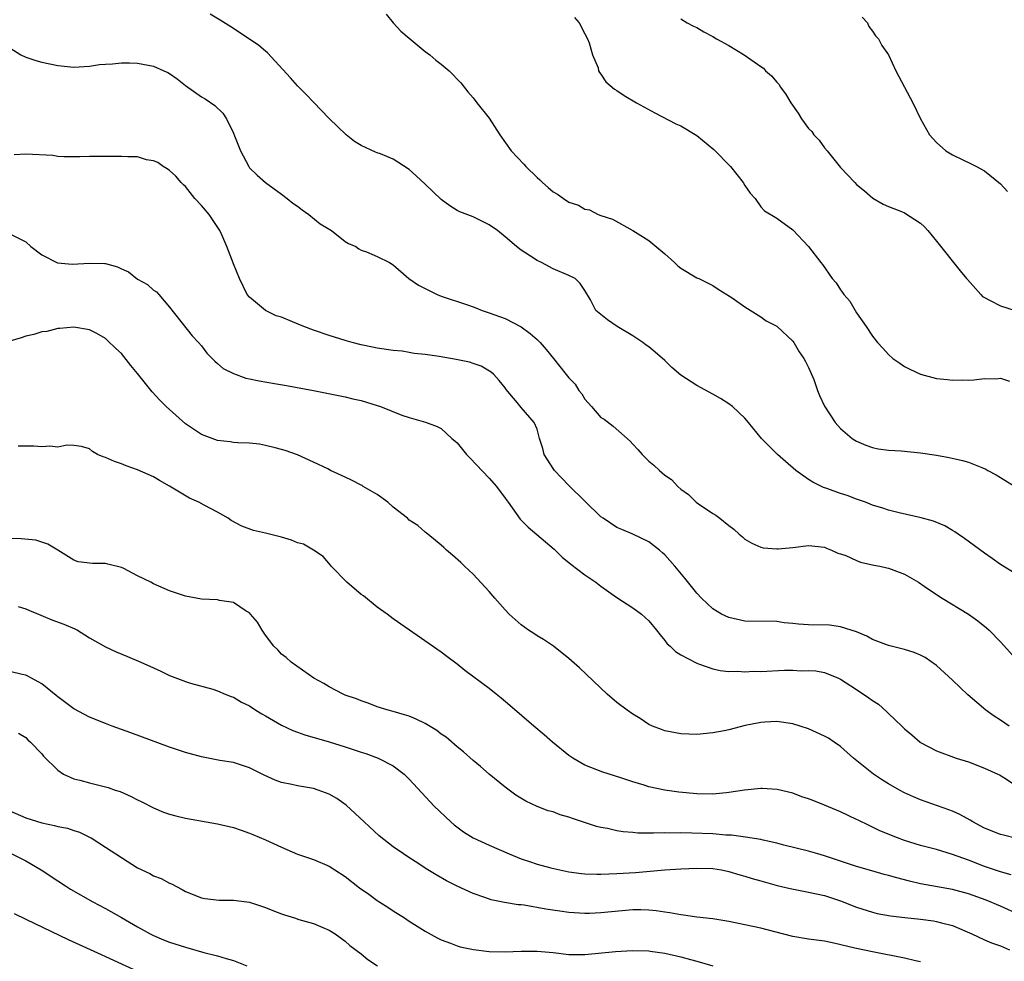
# Model space of a CAD drawing. Units: inches. Extents: x 2643000 to 2646000, y 1501943 to 1503000.
# Drawn here: x 2645326 to 2645449, y 1502710 to 1502827 of the extents above; entities that cross this region are included whole.
import ezdxf

# ---------------------------------------------------------------- set-up
doc = ezdxf.new("R2010")
doc.units = ezdxf.units.IN
doc.header["$MEASUREMENT"] = 0
doc.layers.add('LD26431500_2ft', color=60, linetype='Continuous')

msp = doc.modelspace()

# ---------------------------------------------------------------- linework, layer by layer
at = {"layer": 'LD26431500_2ft'}
for points, elevation in [([(2645451.62, 1502757.62), (2645449, 1502759.24), (2645447.97, 1502759.97), (2645447, 1502760.62), (2645444.5, 1502762.49), (2645443.73, 1502763), (2645443.3, 1502763.3), (2645443, 1502763.48), (2645442.04, 1502764.04), (2645440.63, 1502764.63), (2645439.07, 1502765.07), (2645436.32, 1502765.68), (2645435, 1502766.01), (2645434.28, 1502766.28), (2645433, 1502766.65), (2645432.13, 1502767), (2645431, 1502767.38), (2645429.84, 1502767.84), (2645429, 1502768.09), (2645427.28, 1502768.72), (2645426.86, 1502768.86), (2645425.53, 1502769.53), (2645425, 1502769.87), (2645423.41, 1502771), (2645422.09, 1502772.09), (2645421.09, 1502773), (2645419.11, 1502775), (2645417.45, 1502777), (2645417, 1502777.51), (2645415.46, 1502779), (2645415, 1502779.34), (2645413.98, 1502779.98), (2645413, 1502780.54), (2645411, 1502781.6), (2645409, 1502782.93), (2645407.89, 1502783.89), (2645407, 1502784.74), (2645405.8, 1502785.8), (2645405, 1502786.47), (2645404.68, 1502786.68), (2645404.25, 1502787), (2645403, 1502787.83), (2645401.04, 1502789), (2645399.83, 1502789.83), (2645398.37, 1502791), (2645397.68, 1502792.32), (2645397, 1502793.51), (2645396.4, 1502794.4), (2645395.77, 1502795), (2645395, 1502795.37), (2645393, 1502796.22), (2645391.55, 1502797), (2645391, 1502797.26), (2645390.18, 1502797.82), (2645389, 1502798.57), (2645388.44, 1502799), (2645387, 1502800.24), (2645386.05, 1502801), (2645385, 1502801.74), (2645383, 1502802.72), (2645381.34, 1502803.34), (2645381, 1502803.53), (2645380.08, 1502804.08), (2645379, 1502804.89), (2645377, 1502806.81), (2645375.86, 1502807.86), (2645375, 1502808.63), (2645373.58, 1502809.58), (2645373, 1502809.92), (2645371.39, 1502810.61), (2645371, 1502810.75), (2645370.8, 1502810.8), (2645369, 1502811.63), (2645368.16, 1502812.16), (2645367.1, 1502813), (2645365, 1502815.02), (2645363, 1502817.05), (2645362.06, 1502818.06), (2645361, 1502819.12), (2645360.13, 1502820.13), (2645357.25, 1502823.25), (2645357, 1502823.44), (2645356.18, 1502824.18), (2645353, 1502826.3), (2645351.35, 1502827.35), (2645350.07, 1502828.07)], 8968), ([(2645372.1, 1502828.1), (2645372.99, 1502826.99), (2645373.94, 1502825.94), (2645375, 1502825.08), (2645377, 1502823.42), (2645377.57, 1502823), (2645378.32, 1502822.32), (2645379, 1502821.81), (2645380.02, 1502821), (2645381.47, 1502819.47), (2645382.35, 1502818.35), (2645383, 1502817.6), (2645383.45, 1502817), (2645385, 1502815.05), (2645386.33, 1502813), (2645387.75, 1502811), (2645389.33, 1502809.33), (2645389.59, 1502809), (2645391, 1502807.66), (2645391.35, 1502807.35), (2645391.67, 1502807), (2645392.4, 1502806.4), (2645393, 1502805.86), (2645393.56, 1502805.56), (2645394.33, 1502805), (2645395, 1502804.57), (2645396.2, 1502804.2), (2645397, 1502803.69), (2645397.58, 1502803.58), (2645398.64, 1502803), (2645399, 1502802.87), (2645400.43, 1502802.43), (2645403, 1502801.02), (2645405, 1502799.74), (2645407, 1502798.08), (2645408.21, 1502797), (2645408.61, 1502796.61), (2645409, 1502796.3), (2645411, 1502795.1), (2645411.25, 1502795), (2645413, 1502794.12), (2645413.66, 1502793.66), (2645414.76, 1502793), (2645414.9, 1502792.9), (2645415.43, 1502792.57), (2645417, 1502791.45), (2645419, 1502790.23), (2645419.69, 1502789.69), (2645421, 1502789.06), (2645421.07, 1502789), (2645423, 1502787.18), (2645423.14, 1502787), (2645423.82, 1502785.82), (2645424.41, 1502785), (2645424.61, 1502784.61), (2645425, 1502783.89), (2645425.64, 1502782.36), (2645426.11, 1502781), (2645426.35, 1502780.36), (2645427, 1502779.03), (2645428.32, 1502777), (2645429, 1502776.23), (2645430.44, 1502775), (2645430.78, 1502774.78), (2645431, 1502774.66), (2645432.14, 1502774.14), (2645433, 1502773.85), (2645433.69, 1502773.69), (2645435, 1502773.51), (2645436.57, 1502773.43), (2645439, 1502773.2), (2645441, 1502772.89), (2645442.6, 1502772.6), (2645444.25, 1502772.25), (2645445, 1502772.02), (2645446.66, 1502771.34), (2645447.16, 1502771.16), (2645447.43, 1502771), (2645448.46, 1502770.46), (2645449, 1502770.09), (2645451.32, 1502768.68)], 8966), ([(2645395.68, 1502827.68), (2645396.26, 1502827), (2645397, 1502825.62), (2645397.3, 1502825), (2645397.52, 1502824.48), (2645397.94, 1502823), (2645398.65, 1502821.35), (2645398.71, 1502821), (2645398.8, 1502820.8), (2645399, 1502820.59), (2645399.62, 1502819.62), (2645400.7, 1502818.7), (2645401, 1502818.53), (2645401.89, 1502817.89), (2645403.46, 1502817), (2645405.73, 1502815.73), (2645408.36, 1502814.36), (2645409, 1502814.09), (2645411, 1502812.9), (2645413.14, 1502811.14), (2645415.22, 1502809), (2645416.03, 1502808.03), (2645416.82, 1502807), (2645417, 1502806.65), (2645417.69, 1502805.69), (2645418.3, 1502805), (2645419, 1502803.96), (2645419.49, 1502803.49), (2645421, 1502802.56), (2645423, 1502801.08), (2645425, 1502798.99), (2645426.51, 1502797), (2645426.75, 1502796.75), (2645427.96, 1502795), (2645428.46, 1502794.46), (2645429, 1502793.59), (2645429.25, 1502793.26), (2645429.41, 1502793), (2645430.15, 1502792.15), (2645431, 1502790.7), (2645432.22, 1502789), (2645433, 1502787.81), (2645433.62, 1502787), (2645434.3, 1502786.3), (2645435, 1502785.49), (2645435.54, 1502785), (2645436.4, 1502784.4), (2645437, 1502784.01), (2645437.65, 1502783.65), (2645439, 1502783.02), (2645441, 1502782.5), (2645442.36, 1502782.36), (2645443, 1502782.27), (2645444.32, 1502782.32), (2645445, 1502782.27), (2645445.66, 1502782.34), (2645447, 1502782.5), (2645448.46, 1502782.46), (2645449, 1502782.52), (2645450.16, 1502782.16)], 8964), ([(2645409, 1502827.51), (2645409.81, 1502827), (2645410.59, 1502826.59), (2645411, 1502826.42), (2645411.86, 1502825.86), (2645413, 1502825.3), (2645413.45, 1502825), (2645415, 1502824.16), (2645416.92, 1502823), (2645419, 1502821.55), (2645419.34, 1502821.34), (2645419.6, 1502821), (2645420.35, 1502820.35), (2645421, 1502819.58), (2645421.29, 1502819.29), (2645421.43, 1502819), (2645422.12, 1502818.13), (2645422.78, 1502817), (2645423.69, 1502815.69), (2645424.09, 1502815), (2645425, 1502813.79), (2645425.38, 1502813.38), (2645425.65, 1502813), (2645426.31, 1502812.31), (2645427, 1502811.37), (2645427.33, 1502811), (2645429, 1502808.89), (2645430.79, 1502807), (2645431, 1502806.78), (2645431.99, 1502805.99), (2645433.04, 1502805.04), (2645434.32, 1502804.32), (2645435, 1502804), (2645436.62, 1502803.38), (2645437, 1502803.21), (2645439, 1502801.93), (2645439.49, 1502801.49), (2645439.91, 1502801), (2645441, 1502799.67), (2645443.96, 1502795.96), (2645444.77, 1502795), (2645444.87, 1502794.87), (2645446.55, 1502793), (2645446.77, 1502792.77), (2645447, 1502792.63), (2645447.73, 1502792.27), (2645449, 1502791.57), (2645450.84, 1502791)], 8962), ([(2645431.7, 1502827.7), (2645432.36, 1502827), (2645432.55, 1502826.55), (2645433, 1502825.96), (2645433.37, 1502825.37), (2645433.74, 1502825), (2645434.18, 1502824.18), (2645435, 1502823), (2645435.9, 1502821), (2645437, 1502818.96), (2645438.03, 1502817), (2645439, 1502815), (2645440.14, 1502813), (2645441, 1502812.03), (2645442.18, 1502811), (2645443, 1502810.5), (2645445.34, 1502809.34), (2645446.02, 1502809), (2645447, 1502808.47), (2645449, 1502806.86), (2645449.89, 1502805.89)], 8960), ([(2645325, 1502823.86), (2645326.38, 1502823), (2645327, 1502822.7), (2645328.28, 1502822.28), (2645329, 1502822.09), (2645331, 1502821.67), (2645333, 1502821.46), (2645335, 1502821.57), (2645336.23, 1502821.77), (2645337, 1502821.84), (2645337.86, 1502821.86), (2645339, 1502821.99), (2645340, 1502822), (2645341, 1502821.94), (2645343, 1502821.57), (2645344.3, 1502821), (2645344.77, 1502820.77), (2645345, 1502820.65), (2645345.97, 1502819.97), (2645347, 1502819.16), (2645349, 1502817.73), (2645349.47, 1502817.47), (2645350.65, 1502816.65), (2645351.68, 1502815.68), (2645352.11, 1502815), (2645353, 1502813.2), (2645353.15, 1502812.85), (2645353.87, 1502811), (2645354.91, 1502809), (2645355, 1502808.87), (2645355.95, 1502807.95), (2645357.02, 1502807.02), (2645359, 1502805.57), (2645359.74, 1502805), (2645360.44, 1502804.44), (2645361, 1502804.05), (2645361.59, 1502803.59), (2645362.45, 1502803), (2645363.86, 1502801.86), (2645365.26, 1502801), (2645367, 1502799.63), (2645367.39, 1502799.39), (2645368.32, 1502799), (2645368.71, 1502798.71), (2645369, 1502798.57), (2645369.67, 1502798.33), (2645371, 1502797.77), (2645372.52, 1502797), (2645373, 1502796.72), (2645374.97, 1502795), (2645376.17, 1502794.17), (2645377, 1502793.74), (2645378.5, 1502793), (2645379, 1502792.81), (2645382.28, 1502791.72), (2645383, 1502791.46), (2645383.32, 1502791.32), (2645384.15, 1502791), (2645385, 1502790.73), (2645387, 1502789.99), (2645389, 1502788.95), (2645390.12, 1502788.12), (2645391, 1502787.36), (2645391.38, 1502787), (2645392.14, 1502786.14), (2645393.07, 1502785), (2645394.63, 1502783), (2645395, 1502782.56), (2645395.78, 1502781.78), (2645396.24, 1502781), (2645396.59, 1502780.59), (2645397, 1502779.91), (2645397.82, 1502779), (2645399, 1502777.63), (2645399.4, 1502777.4), (2645400.54, 1502776.54), (2645402.65, 1502774.65), (2645403, 1502774.26), (2645403.61, 1502773.61), (2645404.15, 1502773), (2645405, 1502772.17), (2645405.64, 1502771.64), (2645406.31, 1502771), (2645407, 1502770.41), (2645407.83, 1502769.84), (2645408.63, 1502769), (2645409, 1502768.66), (2645409.98, 1502767.98), (2645410.93, 1502767), (2645411.2, 1502766.8), (2645413, 1502765.6), (2645413.39, 1502765.39), (2645413.87, 1502765), (2645415, 1502764.11), (2645415.64, 1502763.64), (2645416.3, 1502763), (2645416.7, 1502762.7), (2645417, 1502762.41), (2645417.87, 1502761.87), (2645419, 1502761.4), (2645419.32, 1502761.32), (2645421, 1502761.16), (2645421.17, 1502761.17), (2645423, 1502761.36), (2645425, 1502761.6), (2645427, 1502761.4), (2645427.25, 1502761.25), (2645427.88, 1502761), (2645428.64, 1502760.64), (2645429, 1502760.56), (2645429.64, 1502760.36), (2645431, 1502759.73), (2645431.51, 1502759.51), (2645433.15, 1502759.15), (2645433.9, 1502759), (2645434.79, 1502758.79), (2645435, 1502758.74), (2645437, 1502758.01), (2645438.75, 1502757), (2645439.48, 1502756.52), (2645441, 1502755.47), (2645441.72, 1502755), (2645445, 1502753), (2645446.17, 1502752.17), (2645447.28, 1502751.28), (2645447.6, 1502751), (2645449, 1502749.56), (2645451.33, 1502747)], 8970), ([(2645450.09, 1502739), (2645449, 1502739.74), (2645448.23, 1502740.23), (2645447.2, 1502741), (2645444.92, 1502742.92), (2645443, 1502744.74), (2645441, 1502746.6), (2645439.57, 1502747.57), (2645439, 1502747.88), (2645438.19, 1502748.19), (2645437, 1502748.58), (2645436.68, 1502748.68), (2645435, 1502749.08), (2645433, 1502749.85), (2645432.27, 1502750.27), (2645431, 1502750.79), (2645429, 1502751.44), (2645427.62, 1502751.62), (2645425, 1502751.67), (2645423.75, 1502751.75), (2645423, 1502751.85), (2645421.93, 1502751.93), (2645421, 1502752.07), (2645417, 1502752.14), (2645415, 1502752.57), (2645414.1, 1502753), (2645413, 1502753.67), (2645411.58, 1502755), (2645411, 1502755.62), (2645409.5, 1502757.5), (2645408.26, 1502759), (2645407, 1502760.41), (2645406.69, 1502760.69), (2645406.31, 1502761), (2645405.58, 1502761.58), (2645405, 1502762.07), (2645403, 1502763.03), (2645401.6, 1502763.6), (2645401, 1502763.87), (2645399.26, 1502765), (2645399, 1502765.18), (2645397, 1502767.13), (2645395, 1502769.11), (2645394.06, 1502770.06), (2645393.18, 1502771), (2645393.1, 1502771.1), (2645391.91, 1502773), (2645391.73, 1502773.73), (2645391.31, 1502775), (2645391, 1502776.16), (2645390.66, 1502777), (2645389, 1502778.88), (2645388.53, 1502779.47), (2645387.13, 1502781.13), (2645387, 1502781.31), (2645386.25, 1502782.25), (2645385.58, 1502783), (2645385.27, 1502783.27), (2645384.02, 1502784.02), (2645383, 1502784.36), (2645382.54, 1502784.54), (2645380.89, 1502784.89), (2645378.76, 1502785.24), (2645377, 1502785.49), (2645375.63, 1502785.63), (2645375, 1502785.76), (2645374.1, 1502785.9), (2645373, 1502786), (2645371, 1502786.28), (2645370.42, 1502786.42), (2645369, 1502786.69), (2645367.86, 1502787), (2645367, 1502787.26), (2645365, 1502787.89), (2645363, 1502788.56), (2645361.81, 1502789), (2645360.41, 1502789.59), (2645359, 1502790.15), (2645358.34, 1502790.34), (2645356.99, 1502790.99), (2645355, 1502792.65), (2645354.73, 1502793), (2645353.74, 1502795), (2645353, 1502796.86), (2645352.17, 1502799), (2645351.55, 1502800.45), (2645351.29, 1502801), (2645349.94, 1502803), (2645349, 1502804.12), (2645348.18, 1502805), (2645347, 1502806.5), (2645346.74, 1502806.74), (2645346.44, 1502807), (2645345.8, 1502807.8), (2645345, 1502808.5), (2645344.72, 1502808.72), (2645344.22, 1502809), (2645343.52, 1502809.52), (2645343, 1502809.74), (2645342.13, 1502809.87), (2645341, 1502810.21), (2645339.79, 1502810.21), (2645339, 1502810.29), (2645337.73, 1502810.27), (2645337, 1502810.28), (2645335, 1502810.27), (2645333.76, 1502810.24), (2645333, 1502810.24), (2645331.78, 1502810.22), (2645331, 1502810.28), (2645330.39, 1502810.39), (2645327, 1502810.57), (2645325.53, 1502810.47)], 8972), ([(2645325, 1502800.58), (2645327, 1502799.61), (2645327.64, 1502799), (2645329, 1502797.95), (2645330.98, 1502796.98), (2645332.79, 1502796.79), (2645335, 1502796.92), (2645336.89, 1502796.89), (2645337, 1502796.88), (2645338.48, 1502796.48), (2645339, 1502796.21), (2645339.85, 1502795.85), (2645341, 1502794.92), (2645342.25, 1502794.25), (2645343, 1502793.54), (2645343.35, 1502793.35), (2645343.67, 1502793), (2645345, 1502791.42), (2645347.83, 1502787.83), (2645348.61, 1502787), (2645349, 1502786.56), (2645349.66, 1502785.66), (2645350.34, 1502785), (2645350.65, 1502784.65), (2645351, 1502784.39), (2645351.73, 1502783.73), (2645353, 1502783.11), (2645354.55, 1502782.55), (2645355, 1502782.47), (2645356.2, 1502782.2), (2645358.15, 1502781.85), (2645359.62, 1502781.62), (2645363, 1502780.99), (2645367, 1502780.2), (2645367.95, 1502779.95), (2645369, 1502779.73), (2645371, 1502779.13), (2645371.39, 1502779), (2645374.09, 1502777.91), (2645375, 1502777.62), (2645377.04, 1502777.04), (2645378.5, 1502776.5), (2645379, 1502776.24), (2645380.35, 1502775), (2645380.71, 1502774.71), (2645381, 1502774.44), (2645382.19, 1502773), (2645382.57, 1502772.57), (2645385, 1502770.04), (2645385.91, 1502769), (2645387, 1502767.54), (2645387.37, 1502767), (2645388.9, 1502764.9), (2645389.9, 1502763.9), (2645392.06, 1502762.06), (2645393.15, 1502761.15), (2645394.14, 1502760.14), (2645395.25, 1502759.25), (2645397, 1502757.92), (2645398.37, 1502757), (2645399, 1502756.5), (2645401, 1502755.07), (2645403, 1502753.78), (2645404.08, 1502753), (2645405, 1502752.19), (2645405.97, 1502751), (2645406.4, 1502750.4), (2645407, 1502749.72), (2645407.31, 1502749.31), (2645407.66, 1502749), (2645408.33, 1502748.33), (2645409, 1502747.92), (2645410.9, 1502746.9), (2645411, 1502746.86), (2645411.2, 1502746.8), (2645413, 1502746.17), (2645413.94, 1502745.94), (2645415, 1502745.85), (2645416.12, 1502745.88), (2645417, 1502745.79), (2645418.13, 1502745.87), (2645419, 1502745.85), (2645421.98, 1502745.98), (2645423, 1502745.98), (2645424.08, 1502745.92), (2645425, 1502745.95), (2645425.9, 1502745.9), (2645427, 1502745.69), (2645428.74, 1502745), (2645429, 1502744.88), (2645431, 1502743.57), (2645432.54, 1502742.54), (2645433, 1502742.19), (2645433.73, 1502741.73), (2645434.8, 1502740.8), (2645435, 1502740.58), (2645436.67, 1502739), (2645437, 1502738.66), (2645437.92, 1502737.92), (2645438.94, 1502737), (2645439, 1502736.95), (2645441, 1502735.91), (2645443.47, 1502735), (2645445, 1502734.51), (2645447, 1502733.74), (2645448.67, 1502733), (2645448.89, 1502732.89), (2645449.44, 1502732.56), (2645451, 1502731.54)], 8974), ([(2645451, 1502724.93), (2645449.37, 1502725.37), (2645449, 1502725.45), (2645447, 1502726.24), (2645445.55, 1502727), (2645445.22, 1502727.22), (2645443.93, 1502727.93), (2645443, 1502728.36), (2645442.54, 1502728.54), (2645439, 1502729.78), (2645438.14, 1502730.14), (2645437, 1502730.66), (2645436.36, 1502731), (2645435, 1502731.79), (2645434.25, 1502732.24), (2645433.1, 1502733), (2645430.6, 1502735), (2645429, 1502736.45), (2645428.2, 1502737), (2645427.47, 1502737.47), (2645427, 1502737.75), (2645425, 1502738.65), (2645423.95, 1502739), (2645423, 1502739.3), (2645421, 1502739.59), (2645419.5, 1502739.5), (2645419, 1502739.46), (2645417.07, 1502739.07), (2645415, 1502738.55), (2645414.42, 1502738.42), (2645413, 1502738.14), (2645411, 1502737.94), (2645409, 1502738.02), (2645407, 1502738.4), (2645406.56, 1502738.56), (2645405.44, 1502739), (2645405, 1502739.22), (2645403.93, 1502739.93), (2645403, 1502740.51), (2645402.29, 1502741), (2645401, 1502741.97), (2645399.78, 1502743), (2645396.31, 1502746.31), (2645395, 1502747.47), (2645393.05, 1502749), (2645391.83, 1502749.83), (2645391, 1502750.29), (2645390.59, 1502750.59), (2645389.93, 1502751), (2645389, 1502751.66), (2645387.53, 1502753), (2645387, 1502753.55), (2645385.72, 1502755), (2645385, 1502755.85), (2645383, 1502758), (2645381.92, 1502759), (2645381.46, 1502759.46), (2645380.4, 1502760.4), (2645379.66, 1502761), (2645379.33, 1502761.33), (2645379, 1502761.62), (2645377.32, 1502763), (2645377.16, 1502763.16), (2645377, 1502763.25), (2645376.09, 1502764.09), (2645375, 1502764.77), (2645374.77, 1502765), (2645373, 1502766.39), (2645372.33, 1502767), (2645371, 1502767.98), (2645369.24, 1502769), (2645369.1, 1502769.1), (2645369, 1502769.14), (2645367.77, 1502769.77), (2645367, 1502770.15), (2645365.13, 1502771), (2645364.83, 1502771.17), (2645363, 1502772.04), (2645361, 1502772.93), (2645359.47, 1502773.47), (2645359, 1502773.62), (2645358.2, 1502773.8), (2645357, 1502774.12), (2645356.27, 1502774.27), (2645355, 1502774.39), (2645353.56, 1502774.44), (2645353, 1502774.5), (2645352.58, 1502774.58), (2645351, 1502774.74), (2645349, 1502775.48), (2645347, 1502776.84), (2645345, 1502778.61), (2645344.58, 1502779), (2645343.8, 1502779.8), (2645342.84, 1502780.84), (2645341, 1502783.12), (2645340.14, 1502784.14), (2645339, 1502785.64), (2645338.26, 1502786.26), (2645337.25, 1502787.25), (2645337, 1502787.5), (2645335.88, 1502788.12), (2645335, 1502788.57), (2645333, 1502788.91), (2645331.27, 1502788.73), (2645331, 1502788.73), (2645329.62, 1502788.38), (2645329, 1502788.32), (2645328.01, 1502787.99), (2645327, 1502787.79), (2645326.41, 1502787.59), (2645325, 1502787.18)], 8976), ([(2645450.37, 1502720.37), (2645449, 1502720.77), (2645447, 1502721.45), (2645445, 1502722.22), (2645443, 1502722.94), (2645441, 1502723.54), (2645439, 1502724.06), (2645437, 1502724.68), (2645436.11, 1502725), (2645433.91, 1502725.91), (2645433, 1502726.37), (2645432.56, 1502726.56), (2645431.21, 1502727.21), (2645431, 1502727.32), (2645429, 1502728.28), (2645427, 1502729.12), (2645425.63, 1502729.63), (2645425, 1502729.88), (2645424.16, 1502730.16), (2645423, 1502730.59), (2645421.06, 1502731.06), (2645419.19, 1502731.19), (2645419, 1502731.19), (2645416.97, 1502730.97), (2645415, 1502730.67), (2645414.66, 1502730.66), (2645413, 1502730.5), (2645411, 1502730.52), (2645408.73, 1502730.73), (2645406.98, 1502730.98), (2645405, 1502731.4), (2645404.41, 1502731.59), (2645403, 1502732.01), (2645401.47, 1502732.53), (2645399.22, 1502733.22), (2645397, 1502734.12), (2645395.48, 1502735), (2645395, 1502735.32), (2645392.92, 1502737), (2645391.9, 1502737.9), (2645390.6, 1502739), (2645387.59, 1502741.59), (2645386.5, 1502742.5), (2645385.87, 1502743), (2645385, 1502743.71), (2645381.97, 1502745.97), (2645381, 1502746.75), (2645379.7, 1502747.7), (2645379, 1502748.23), (2645373, 1502752.41), (2645372.24, 1502753), (2645371, 1502753.88), (2645369.28, 1502755.28), (2645369, 1502755.47), (2645367.18, 1502757), (2645365.21, 1502759), (2645365.13, 1502759.13), (2645364.21, 1502760.21), (2645363, 1502761), (2645361.75, 1502761.75), (2645361, 1502761.95), (2645360.28, 1502762.28), (2645359, 1502762.66), (2645357, 1502763.15), (2645355.49, 1502763.49), (2645354.03, 1502764.03), (2645352.72, 1502764.72), (2645352.33, 1502765), (2645351, 1502765.76), (2645349.35, 1502766.65), (2645348.66, 1502767), (2645347.5, 1502767.5), (2645345, 1502769.02), (2645343.73, 1502769.73), (2645343, 1502770.18), (2645341, 1502771.08), (2645339.58, 1502771.58), (2645339, 1502771.82), (2645338.09, 1502772.09), (2645337, 1502772.6), (2645336.68, 1502772.68), (2645335.97, 1502773), (2645335.36, 1502773.36), (2645335, 1502773.69), (2645333.99, 1502773.99), (2645333, 1502774.09), (2645332.15, 1502774.15), (2645331, 1502773.92), (2645330.01, 1502774.01), (2645329, 1502773.94), (2645328.02, 1502774.02), (2645326.04, 1502774.04)], 8978), ([(2645451.38, 1502715.38), (2645449, 1502716.48), (2645447.23, 1502717.23), (2645445, 1502718.02), (2645443, 1502718.55), (2645439, 1502719.28), (2645437.61, 1502719.61), (2645436.02, 1502720.02), (2645435, 1502720.32), (2645434.45, 1502720.45), (2645432.89, 1502720.89), (2645431, 1502721.44), (2645427, 1502722.78), (2645426.17, 1502723), (2645425, 1502723.34), (2645421.9, 1502724.1), (2645421, 1502724.34), (2645419.29, 1502724.71), (2645419, 1502724.79), (2645417.11, 1502725.11), (2645415.35, 1502725.35), (2645414.63, 1502725.37), (2645413, 1502725.52), (2645410.38, 1502725.62), (2645409, 1502725.63), (2645407.6, 1502725.6), (2645407, 1502725.63), (2645405.59, 1502725.59), (2645405, 1502725.62), (2645403.62, 1502725.62), (2645403, 1502725.68), (2645401.78, 1502725.78), (2645401, 1502725.91), (2645399.83, 1502726.17), (2645399, 1502726.31), (2645398.44, 1502726.44), (2645395.44, 1502727.44), (2645395, 1502727.6), (2645393.91, 1502727.91), (2645393, 1502728.26), (2645392.41, 1502728.41), (2645391, 1502728.95), (2645389.6, 1502729.6), (2645388.36, 1502730.36), (2645387, 1502731.36), (2645385, 1502732.99), (2645383.93, 1502733.93), (2645383, 1502734.68), (2645381.79, 1502735.79), (2645381, 1502736.39), (2645379.61, 1502737.61), (2645379, 1502738), (2645378.45, 1502738.45), (2645377, 1502739.31), (2645375.88, 1502739.88), (2645375, 1502740.23), (2645374.42, 1502740.42), (2645373, 1502740.83), (2645372.35, 1502741), (2645371, 1502741.43), (2645369.86, 1502741.86), (2645369, 1502742.15), (2645368.4, 1502742.4), (2645367, 1502742.89), (2645366.73, 1502743), (2645365, 1502743.9), (2645364.3, 1502744.31), (2645363.04, 1502745), (2645360.23, 1502747), (2645359.6, 1502747.6), (2645359, 1502748.01), (2645358.54, 1502748.54), (2645358.07, 1502749), (2645357, 1502750.38), (2645356.76, 1502750.76), (2645356.58, 1502751), (2645356, 1502752), (2645355.15, 1502753), (2645355, 1502753.16), (2645354.6, 1502753.4), (2645353, 1502754.45), (2645351.27, 1502754.73), (2645351, 1502754.79), (2645349, 1502754.87), (2645347, 1502755.27), (2645346.61, 1502755.39), (2645345, 1502755.94), (2645343, 1502756.81), (2645342.64, 1502757), (2645341, 1502757.82), (2645339.27, 1502758.73), (2645339, 1502758.85), (2645337.26, 1502759.26), (2645337, 1502759.35), (2645335.36, 1502759.36), (2645333.57, 1502759.57), (2645333, 1502759.77), (2645331, 1502761.02), (2645329.76, 1502761.76), (2645329, 1502762.03), (2645328.25, 1502762.25), (2645326.44, 1502762.44), (2645325, 1502762.49)], 8980), ([(2645326.03, 1502753.97), (2645327, 1502753.67), (2645327.45, 1502753.45), (2645328.58, 1502753), (2645328.87, 1502752.87), (2645330.28, 1502752.28), (2645331.75, 1502751.75), (2645333.16, 1502751.16), (2645333.46, 1502751), (2645334.4, 1502750.4), (2645335, 1502750.04), (2645337, 1502748.93), (2645338.31, 1502748.31), (2645339.72, 1502747.72), (2645341.42, 1502747), (2645343, 1502746.27), (2645343.89, 1502745.89), (2645345, 1502745.35), (2645347, 1502744.57), (2645347.62, 1502744.38), (2645350.4, 1502743.6), (2645351, 1502743.42), (2645351.95, 1502743), (2645352.7, 1502742.7), (2645353, 1502742.62), (2645354.01, 1502742.01), (2645355, 1502741.55), (2645355.81, 1502741), (2645356.54, 1502740.54), (2645357, 1502740.29), (2645359, 1502739.1), (2645360.45, 1502738.45), (2645361, 1502738.23), (2645361.92, 1502737.92), (2645365, 1502737.04), (2645367, 1502736.41), (2645369, 1502735.73), (2645369.56, 1502735.56), (2645371.11, 1502735), (2645373, 1502734.02), (2645374.38, 1502733), (2645375, 1502732.38), (2645378.12, 1502729), (2645380.2, 1502727), (2645380.64, 1502726.64), (2645381.79, 1502725.79), (2645383, 1502725), (2645385, 1502724.08), (2645387.53, 1502723), (2645389, 1502722.39), (2645390.06, 1502722.06), (2645391, 1502721.72), (2645392.74, 1502721.26), (2645393.84, 1502721), (2645395, 1502720.77), (2645396.56, 1502720.56), (2645397, 1502720.52), (2645398.48, 1502720.48), (2645399, 1502720.48), (2645401, 1502720.55), (2645403.31, 1502720.69), (2645407, 1502721.02), (2645409, 1502721.16), (2645411, 1502721.24), (2645413, 1502721.17), (2645414.08, 1502721), (2645415, 1502720.82), (2645416.39, 1502720.39), (2645417, 1502720.23), (2645417.92, 1502719.92), (2645419, 1502719.62), (2645421.07, 1502719.07), (2645422.69, 1502718.69), (2645424.36, 1502718.36), (2645425, 1502718.24), (2645426, 1502718), (2645427, 1502717.79), (2645429, 1502717.15), (2645431, 1502716.36), (2645433, 1502715.7), (2645433.57, 1502715.57), (2645435.24, 1502715.24), (2645437.04, 1502715.04), (2645439, 1502714.84), (2645440.63, 1502714.63), (2645441, 1502714.57), (2645441.61, 1502714.39), (2645443, 1502714.06), (2645445.44, 1502713), (2645447, 1502712.25), (2645447.87, 1502711.87), (2645449, 1502711.52), (2645450.14, 1502711)], 8982), ([(2645439, 1502709.5), (2645438.36, 1502709.64), (2645437, 1502709.98), (2645433, 1502710.75), (2645431, 1502711.16), (2645430.77, 1502711.23), (2645428.15, 1502711.85), (2645427, 1502712.07), (2645425, 1502712.34), (2645423, 1502712.68), (2645420.77, 1502713.24), (2645419, 1502713.7), (2645417, 1502714.15), (2645415, 1502714.56), (2645413, 1502714.89), (2645411, 1502715.11), (2645409.35, 1502715.35), (2645409, 1502715.37), (2645407.64, 1502715.64), (2645407, 1502715.72), (2645405.9, 1502715.9), (2645405, 1502715.98), (2645404, 1502716), (2645403, 1502715.99), (2645399, 1502715.64), (2645397.57, 1502715.57), (2645397, 1502715.56), (2645395.63, 1502715.63), (2645395, 1502715.67), (2645393.84, 1502715.84), (2645392.11, 1502716.11), (2645389.41, 1502716.59), (2645389, 1502716.63), (2645388.64, 1502716.64), (2645386.93, 1502716.93), (2645385.26, 1502717.26), (2645384.45, 1502717.55), (2645383, 1502718.04), (2645381, 1502718.98), (2645379.65, 1502719.65), (2645378.37, 1502720.37), (2645377.14, 1502721.14), (2645376.32, 1502721.68), (2645374.71, 1502722.71), (2645374.27, 1502723), (2645373, 1502723.9), (2645371.25, 1502725.25), (2645369.35, 1502727), (2645367.11, 1502729.11), (2645365.95, 1502729.95), (2645365, 1502730.49), (2645363.6, 1502731), (2645363, 1502731.18), (2645361, 1502731.51), (2645360.32, 1502731.68), (2645359, 1502731.95), (2645358.23, 1502732.23), (2645356.85, 1502732.85), (2645355, 1502733.79), (2645353, 1502734.43), (2645351.3, 1502734.7), (2645349, 1502735.15), (2645347, 1502735.69), (2645345, 1502736.35), (2645340.16, 1502738.16), (2645337.83, 1502739), (2645337, 1502739.32), (2645335, 1502740.11), (2645333, 1502741.18), (2645331, 1502742.66), (2645330.82, 1502742.82), (2645329, 1502744.29), (2645327.7, 1502745), (2645327.26, 1502745.26), (2645327, 1502745.38), (2645326.53, 1502745.47), (2645325, 1502745.83)], 8984), ([(2645326.11, 1502738.11), (2645327, 1502737.57), (2645327.28, 1502737.28), (2645327.61, 1502737), (2645329, 1502735.52), (2645329.23, 1502735.23), (2645331, 1502733.47), (2645331.72, 1502733), (2645333, 1502732.4), (2645333.78, 1502732.22), (2645335, 1502731.88), (2645337, 1502731.4), (2645337.31, 1502731.31), (2645338.19, 1502731), (2645338.8, 1502730.8), (2645340.2, 1502730.2), (2645341, 1502729.78), (2645341.52, 1502729.52), (2645343, 1502728.76), (2645344.26, 1502728.25), (2645345, 1502727.98), (2645345.77, 1502727.77), (2645347, 1502727.49), (2645351, 1502726.77), (2645353, 1502726.3), (2645353.98, 1502725.98), (2645355, 1502725.62), (2645355.44, 1502725.44), (2645357, 1502724.76), (2645359, 1502723.84), (2645361, 1502722.96), (2645363, 1502722.32), (2645365, 1502721.48), (2645365.68, 1502721), (2645367, 1502720.17), (2645368.77, 1502718.77), (2645369.96, 1502717.96), (2645371, 1502717.18), (2645372.34, 1502716.34), (2645373, 1502715.88), (2645374.4, 1502715), (2645375, 1502714.6), (2645377, 1502713.35), (2645378.49, 1502712.49), (2645379, 1502712.27), (2645380.15, 1502711.85), (2645381, 1502711.51), (2645381.39, 1502711.39), (2645383.03, 1502711.03), (2645385, 1502710.8), (2645387, 1502710.76), (2645389, 1502710.84), (2645391, 1502710.85), (2645393, 1502710.67), (2645395, 1502710.44), (2645397, 1502710.44), (2645400.81, 1502710.81), (2645402.93, 1502710.93), (2645405, 1502710.86), (2645405.15, 1502710.85), (2645407, 1502710.58), (2645409, 1502710.13), (2645410.22, 1502709.78), (2645411, 1502709.58), (2645413, 1502708.99)], 8986), ([(2645325, 1502728.38), (2645327, 1502727.54), (2645329, 1502726.9), (2645330.58, 1502726.58), (2645331, 1502726.45), (2645332.21, 1502726.21), (2645333, 1502725.92), (2645333.71, 1502725.71), (2645335.07, 1502725.07), (2645335.19, 1502725), (2645337, 1502723.87), (2645339, 1502722.54), (2645341, 1502721.28), (2645342.55, 1502720.55), (2645343, 1502720.28), (2645343.93, 1502719.93), (2645345, 1502719.34), (2645345.25, 1502719.25), (2645346.57, 1502718.57), (2645347, 1502718.3), (2645349, 1502717.5), (2645349.42, 1502717.42), (2645351.22, 1502717.22), (2645353, 1502717.22), (2645355, 1502716.96), (2645357, 1502716.3), (2645357.91, 1502715.91), (2645359, 1502715.5), (2645359.37, 1502715.37), (2645360.64, 1502715), (2645361.18, 1502714.82), (2645363, 1502714.31), (2645364.2, 1502713.8), (2645365, 1502713.48), (2645365.73, 1502713), (2645367, 1502712.1), (2645367.55, 1502711.55), (2645369, 1502710.49), (2645369.81, 1502709.81), (2645371.03, 1502709)], 8988), ([(2645325.25, 1502723), (2645327, 1502722.13), (2645328.93, 1502721), (2645331, 1502719.62), (2645331.96, 1502719), (2645332.61, 1502718.61), (2645335.4, 1502717), (2645337, 1502716.17), (2645339, 1502715.07), (2645341, 1502713.89), (2645342.56, 1502713), (2645343, 1502712.78), (2645344.26, 1502712.26), (2645345, 1502711.98), (2645347, 1502711.33), (2645349.31, 1502710.69), (2645351, 1502710.27), (2645352.1, 1502709.9), (2645353, 1502709.69), (2645354.66, 1502709)], 8990), ([(2645325.55, 1502715.55), (2645327, 1502714.83), (2645332.31, 1502712.31), (2645336.43, 1502710.43), (2645337, 1502710.19), (2645340.54, 1502708.54)], 8992)]:
    msp.add_lwpolyline(points, dxfattribs=dict(at, elevation=elevation))

doc.saveas('drawing.dxf')
